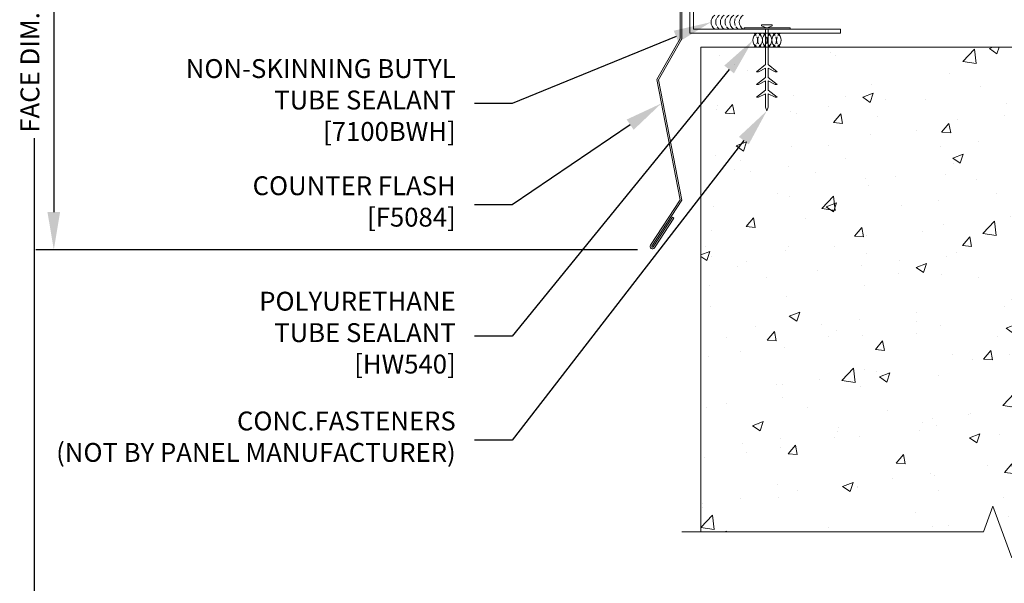
# Model space of a CAD drawing. Units: inches. Extents: x 0 to 2846, y 0 to 2540.
# Drawn here: x 983 to 996, y 2372 to 2379 of the extents above; entities that cross this region are included whole.
import ezdxf
from ezdxf import colors
from ezdxf.entities.mleader import LeaderData, LeaderLine
from ezdxf.math import Vec2, Vec3

# ---------------------------------------------------------------- set-up
doc = ezdxf.new("R2010")
doc.units = ezdxf.units.IN
doc.header["$LTSCALE"] = 0.5
doc.header["$MEASUREMENT"] = 0
doc.header["$PDSIZE"] = 1
doc.layers.get('0').update_dxf_attribs({"linetype": 'CONTINUOUS'})
doc.layers.get('Defpoints').update_dxf_attribs({"linetype": 'CONTINUOUS'})
for name, color, linetype, lineweight in [('_BYOTHERS', 9, 'CONTINUOUS', 5), ('_DIM', 6, 'CONTINUOUS', 5), ('_HATCH', 6, 'CONTINUOUS', 0), ('_SEALANT', 3, 'CONTINUOUS', 5), ('_TRIM', 4, 'CONTINUOUS', 9)]:
    doc.layers.add(name, color=color, linetype=linetype, lineweight=lineweight)
doc.layers.add('_TXT', color=7, linetype='CONTINUOUS')
doc.layers.add('NCI_Internal_Info', color=7, linetype='CONTINUOUS', plot=False)
doc.layers.add('NCI_Internal_Info @ 3', color=7, linetype='CONTINUOUS', plot=False)
doc.styles.add('Metl-Span', font='kalinga.ttf', dxfattribs={"height": 0.0625})
doc.styles.add('Metl-Span BOLD', font='kalingab.ttf', dxfattribs={"height": 0.0625})
doc.styles.add('ROMANS', font='ROMANS.SHX')
doc.styles.get("Standard").update_dxf_attribs({"font": 'romans.shx', "height": 0.0625})
doc.dimstyles.new('Metl-Span', dxfattribs={"dimtxt": 0.0625, "dimasz": 0.125, "dimexe": 0.06, "dimexo": 0.06, "dimgap": 0.046875, "dimtad": 1, "dimdec": 4, "dimzin": 0, "dimdsep": 46, "dimlunit": 4, "dimtxsty": 'Metl-Span', "dimcen": 0.125, "dimdle": 5, "dimclrd": 256, "dimclre": 256, "dimclrt": 7, "dimadec": 0, "dimazin": 0, "dimtfac": 1, "dimtdec": 4, "dimtmove": 1, "dimatfit": 3, "dimfxl": 1, "dimtfill": 1, "dimfrac": 1, "dimtolj": 1, "dimtzin": 0, "dimarcsym": 0})

# ---------------------------------------------------------------- blocks, each defined once
blk = doc.blocks.new('DetailOutline8511-2')
at = {"layer": '_TXT'}
blk.add_lwpolyline([(-1, -1.2189), (-1, 1.1279), (0.3264, 1.1279), (0.3264, 1.0432), (0.875, 1.0432), (0.875, 1.1279), (1, 1.1279), (1, -1.2189)], close=True, dxfattribs=at)
at = {"layer": 'NCI_Internal_Info'}
blk.add_lwpolyline([(-1, 1.1279), (0.3264, 1.1279), (0.3264, 1.0432), (0.875, 1.0432), (0.875, 1.1279), (1, 1.1279), (1, -1.2189), (-1, -1.2189)], close=True, dxfattribs=at)
blk = doc.blocks.new('*U5569')
at = {"layer": 'NCI_Internal_Info @ 3', "xscale": 12, "yscale": 12, "zscale": 12}
blk.add_blockref('DetailOutline8511-2', (994.72, 2383.256), dxfattribs=at)
blk = doc.blocks.new('7100BWH')
for centre, start, end in [((-0.298, 0.094), 301.7428, 58.2572), ((-0.235, 0.094), 34.5375, 58.2572), ((-0.235, 0.094), 334.8361, 25.1639), ((-0.173, 0.094), 301.7428, 58.2572), ((-0.11, 0.094), 34.5375, 58.2572), ((-0.11, 0.094), 334.8361, 25.1639), ((-0.047, 0.094), 301.7428, 58.2572), ((0.015, 0.094), 34.5375, 58.2572), ((0.015, 0.094), 334.8361, 25.1639), ((0.077, 0.094), 301.7428, 58.2572), ((-0.235, 0.094), 301.7428, 325.4625), ((-0.11, 0.094), 301.7428, 325.4625), ((0.015, 0.094), 301.7428, 325.4625)]:
    blk.add_arc(centre, 0.11, start, end)
at = {"layer": 'Defpoints'}
blk.add_point((0, 0), dxfattribs=at)
at = {"layer": '_SEALANT'}
for tag, p, flags in [('BOMDESC', (-0.14, 0.674), 9), ('QTY', (-0.139, 0.487), 1), ('PARTNO', (-0.135, 0.579), 1), ('LF', (-0.134, 0.4), 1), ('DIVISOR', (-0.13, 0.314), 1), ('CLASS', (-0.126, 0.227), 1)]:
    blk.add_attdef(tag, p, '', height=0.0625, dxfattribs=dict(at, flags=flags))
blk = doc.blocks.new('F5084')
blk.add_lwpolyline([(-0.108, -3.005), (-0.363, -3.398, -1), (-0.416, -3.364), (-0.024, -2.761), (-0.334, -1.166), (-0.022, -0.625), (-0.022, 0.625), (-0.381, 1.247, -1), (-0.327, 1.279), (-0.093, 0.873), (-0.111, 0.862), (-0.346, 1.268, 1), (-0.362, 1.258), (0, 0.631), (0, -0.631), (-0.311, -1.17), (-0.001, -2.766), (-0.397, -3.376, 1), (-0.381, -3.386), (-0.126, -2.993)], format="xyb", close=True)
at = {"layer": 'Defpoints', "style": 'ROMANS'}
for tag, p, flags in [('BOMDESC', (0.155, 0.383), 9), ('PARTNO', (0.155, 0.259), 9), ('QTY', (0.155, 0.144), 1), ('LF', (0.155, 0.02), 1)]:
    blk.add_attdef(tag, p, '', height=0.0938, dxfattribs=dict(at, flags=flags))
blk.add_attdef('STRETCH_OUT', (0.154, -0.108), '', height=0.0938, dxfattribs=at)
blk = doc.blocks.new('*D1133')
at = {"layer": '_DIM', "lineweight": -2, "transparency": 16777216}
for p, q in [((990.739, 2380.798), (982.738, 2380.798)), ((982.978, 2380.298), (982.978, 2376.595)), ((990.719, 2376.095), (982.738, 2376.095))]:
    blk.add_line(p, q, dxfattribs=at)
at = {"layer": '_DIM', "transparency": 16777216}
for points in [[(982.894, 2380.298), (983.061, 2380.298), (982.978, 2380.798)], [(982.894, 2376.595), (983.061, 2376.595), (982.978, 2376.095)]]:
    blk.add_solid(points, dxfattribs=at)
at = {"layer": 'Defpoints', "color": 0, "transparency": 16777216}
for p in [(990.979, 2380.798), (982.978, 2376.095), (990.959, 2376.095)]:
    blk.add_point(p, dxfattribs=at)
at = {"layer": '_DIM', "color": 7, "transparency": 16777216, "insert": (982.661, 2378.446), "char_height": 0.25, "attachment_point": 5, "rotation": 90, "style": 'Metl-Span', "bg_fill": 3, "box_fill_scale": 1.25, "bg_fill_color": 256, "bg_fill_true_color": 13158600, "bg_fill_transparency": 0}
blk.add_mtext('\\A1;{\\fGulim|b0|i0|c0|p34;FACE DIM.}', dxfattribs=at)
blk = doc.blocks.new('AN220400')
blk.add_lwpolyline([(2, 0.052), (0.052, 0.052), (0.052, 2), (0, 2), (0, 0), (2, 0)], close=True)
for tag, p, flags in [('BOMDESC', (0.123, 0.687), 9), ('PARTNO', (0.128, 0.591), 1), ('QTY', (0.125, 0.5), 1), ('LF', (0.129, 0.413), 1), ('DIVISOR', (0.133, 0.326), 1), ('CLASS', (0.138, 0.239), 1)]:
    blk.add_attdef(tag, p, '', height=0.0625, dxfattribs=dict(flags=flags))
blk = doc.blocks.new('CONCRETE')
for points in [[(-0.016, 0), (-0.016, -0.469), (-0.135, -0.565), (-0.106, -0.565), (-0.016, -0.518), (-0.016, -0.638), (-0.135, -0.733), (-0.106, -0.733), (-0.016, -0.686), (-0.016, -0.806), (-0.135, -0.901), (-0.106, -0.901), (-0.016, -0.855), (-0.016, -1.031), (0.003, -1.08), (0.021, -1.031), (0.021, -0.855), (0.112, -0.901), (0.14, -0.901), (0.021, -0.806), (0.021, -0.686), (0.112, -0.733), (0.14, -0.733), (0.021, -0.638), (0.021, -0.518), (0.112, -0.565), (0.14, -0.565), (0.021, -0.469), (0.021, 0)], [(-0.016, 0.022), (-0.068, 0.045), (-0.068, 0.058), (0.073, 0.058), (0.073, 0.045), (0.021, 0.022), (0.021, 0.018)]]:
    blk.add_lwpolyline(points)
at = {"layer": '_BYOTHERS'}
for p, q in [((-0.016, 0.022), (-0.016, 0.018)), ((-0.016, -0.468), (-0.016, -0.44)), ((0.021, -0.468), (0.021, -0.44))]:
    blk.add_line(p, q, dxfattribs=at)
at = {"layer": '_BYOTHERS', "color": 2}
blk.add_lwpolyline([(0.305, 0.018), (-0.305, 0.018), (-0.305, 0), (0.305, 0)], close=True, dxfattribs=at)
blk = doc.blocks.new('HW540')
for centre, start, end in [((-0.413, -0.094), 34.5375, 58.2572), ((-0.192, -0.094), 121.7428, 145.4625), ((-0.287, -0.094), 34.5375, 58.2572), ((-0.067, -0.094), 121.7428, 145.4625), ((-0.162, -0.094), 34.5375, 58.2572), ((0.058, -0.094), 121.7428, 145.4625), ((-0.255, -0.094), 121.7428, 238.2572), ((-0.413, -0.094), 334.8361, 25.1639), ((-0.192, -0.094), 154.8361, 205.1639), ((-0.35, -0.094), 301.7428, 58.2572), ((-0.13, -0.094), 121.7428, 238.2572), ((-0.287, -0.094), 334.8361, 25.1639), ((-0.067, -0.094), 154.8361, 205.1639), ((-0.225, -0.094), 301.7428, 58.2572), ((-0.005, -0.094), 121.7428, 238.2572), ((-0.162, -0.094), 334.8361, 25.1639), ((0.058, -0.094), 154.8361, 205.1639), ((-0.1, -0.094), 301.7428, 58.2572), ((-0.413, -0.094), 301.7428, 325.4625), ((-0.192, -0.094), 214.5375, 238.2572), ((-0.287, -0.094), 301.7428, 325.4625), ((-0.067, -0.094), 214.5375, 238.2572), ((-0.162, -0.094), 301.7428, 325.4625), ((0.058, -0.094), 214.5375, 238.2572)]:
    blk.add_arc(centre, 0.11, start, end)
at = {"layer": '_SEALANT'}
for tag, p, flags in [('BOMDESC', (-0.258, 0.524), 9), ('QTY', (-0.256, 0.337), 1), ('PARTNO', (-0.252, 0.428), 1), ('LF', (-0.251, 0.25), 1), ('CLASS', (-0.251, 0.077), 1), ('DIVISOR', (-0.251, 0.163), 1)]:
    blk.add_attdef(tag, p, '', height=0.0625, dxfattribs=dict(at, flags=flags))

msp = doc.modelspace()

# ---------------------------------------------------------------- hatches: boundary and pattern name
at = {"layer": '_HATCH'}
h = msp.add_hatch(dxfattribs=at)
h.set_pattern_fill('AR-CONC', color=256, scale=0.2, style=0)
h.set_pattern_definition([(50, (991.558, 2372.0136), (1.43452, -0.1255), [0.15, -1.65]), (355, (991.558, 2372.0136), (-0.2775, 1.50438), [0.12, -1.32]), (100.451, (991.6775, 2372.0032), (1.15702, 1.37888), [0.12748, -1.40228]), (46.184, (991.558, 2372.4136), (2.13448, -0.33104), [0.225, -2.475]), (96.636, (991.7359, 2372.386), (1.86933, 1.94824), [0.19122, -2.10343]), (351.184, (991.558, 2372.4136), (1.86932, 1.94824), [0.18, -1.98]), (21, (991.758, 2372.3136), (1.19381, -0.80524), [0.15, -1.65]), (326, (991.758, 2372.3136), (0.48663, 1.4503), [0.12, -1.32]), (71.451, (991.8575, 2372.2465), (1.68045, 0.64506), [0.12748, -1.40228]), (37.5, (991.558, 2372.0136), (0.02432, 0.665788), [0, -1.304, 0, -1.34, 0, -1.325]), (7.5, (991.558, 2372.0136), (0.52614, 0.788823), [0, -0.764, 0, -1.274, 0, -0.505]), (327.5, (991.112, 2372.0136), (1.067645, -0.04511), [0, -0.5, 0, -1.56, 0, -2.07]), (317.5, (990.912, 2372.0136), (1.16637, 0.20021), [0, -0.65, 0, -1.036, 0, -1.47])])
h.paths.add_polyline_path([(991.55799, 2378.77907), (991.55799, 2372.35705), (995.30799, 2372.35705), (995.43299, 2372.70049), (995.68299, 2372.01362), (995.80799, 2372.35705), (999.55799, 2372.35705), (999.55799, 2373.2366), (1001.10046, 2374.77907), (1002.84889, 2374.77907), (1002.84889, 2378.77907)])

# ---------------------------------------------------------------- linework, layer by layer
at = {"layer": '_BYOTHERS'}
for p, q in [((991.55799, 2378.77907), (991.55799, 2372.35705)), ((1002.84889, 2378.77907), (991.55799, 2378.77907)), ((991.55799, 2378.77907), (991.55799, 2372.35705))]:
    msp.add_line(p, q, dxfattribs=at)
msp.add_lwpolyline([(991.55799, 2378.77907), (991.55799, 2372.35705), (995.30799, 2372.35705), (995.43299, 2372.70049), (995.68299, 2372.01362), (995.80799, 2372.35705), (999.55799, 2372.35705), (999.55799, 2373.2366), (1001.10046, 2374.77907), (1002.84889, 2374.77907), (1002.84889, 2378.77907)], close=True, dxfattribs=at)
at = {"layer": '_BYOTHERS', "linetype": 'Continuous'}
msp.add_lwpolyline([(991.30799, 2372.35705), (995.30799, 2372.35705), (995.43299, 2372.70049), (995.68299, 2372.01362), (995.80799, 2372.35705), (999.80799, 2372.35705)], dxfattribs=at)

# ---------------------------------------------------------------- block references
at = {"layer": '_BYOTHERS', "xscale": -1}
msp.add_blockref('CONCRETE', (992.43709, 2379.01817), dxfattribs=at)
at = {"layer": '_SEALANT', "xscale": -1}
msp.add_blockref('7100BWH', (991.88068, 2379.01817), dxfattribs=at)
at = {"layer": '_SEALANT'}
msp.add_blockref('HW540', (992.61448, 2378.96657), dxfattribs=at)
at = {"layer": '_TRIM'}
msp.add_blockref('AN220400', (991.41129, 2378.96657), dxfattribs=at)
msp.add_blockref('F5084', (991.30703, 2379.51971), dxfattribs=at).add_auto_attribs({'STRETCH_OUT': '6.04'})
at = {"layer": 'NCI_Internal_Info'}
msp.add_blockref('*U5569', (0, 0), dxfattribs=at)

# ---------------------------------------------------------------- next in the draw order: dimensions: what is measured, and where the dimension line sits
at = {"layer": '_DIM'}
dim = msp.add_linear_dim(base=(982.97751, 2376.0949), p1=(990.97915, 2380.79751), p2=(990.95941, 2376.0949), angle=90, text='{\\fGulim|b0|i0|c0|p34;FACE DIM.}', dimstyle='Metl-Span', override={"dimscale": 0, "dimtix": 0, "dimtofl": 1, "dimtmove": 1, "dimatfit": 3, "dimarcsym": 1}, dxfattribs=at)
dim.commit()
dim.dimension.update_dxf_attribs({"geometry": '*D1133', "text_midpoint": (982.97751, 2378.4462), "dimtype": 128})

# ---------------------------------------------------------------- next in the draw order: leaders
ml = msp.add_multileader_mtext('Standard', dxfattribs=at)
ml.set_content('\\A1;PANEL BEARING SURFACE IS:\\P2" NOMINAL\\P1 {\\H0.7x;\\S7/16;}" MINIMUM.', color=8, style='Metl-Span')
ml.set_leader_properties(color=256)
ml.build(insert=Vec2(0, 0))
ml.multileader.update_dxf_attribs({"text_left_attachment_type": 2, "text_right_attachment_type": 2, "dogleg_length": 0.125, "arrow_head_size": 0.5, "scale": 4})
ctx = ml.context
ctx.base_point, ctx.scale, ctx.char_height, ctx.arrow_head_size, ctx.landing_gap_size, ctx.plane_origin = Vec3(1829.10476, 2457.85205), 4, 0.25, 0.5, 0.25, Vec3(1916.86512, 2829.15444)
ctx.left_attachment, ctx.right_attachment = 2, 2
notes = []
notes.append((ctx, [(0, (0, 0, 0), (0, 0), (1, 0), 1, [])]))
ctx.mtext.insert, ctx.mtext.width, ctx.mtext.flow_direction = Vec3(1829.35476, 2458.69129), 4.1945964, 5
ml = msp.add_multileader_mtext('Standard', dxfattribs=at)
ml.set_content('12 X 1" HWH TYPE 3\\PW/WASHER @ 12" O.C.\\P[17]', color=7, style='Metl-Span BOLD')
ml.set_leader_properties(color=256)
ml.build(insert=Vec2(0, 0))
ml.multileader.update_dxf_attribs({"text_left_attachment_type": 2, "text_right_attachment_type": 2, "dogleg_length": 0.125, "arrow_head_size": 0.5, "scale": 4})
ctx = ml.context
ctx.base_point, ctx.scale, ctx.char_height, ctx.arrow_head_size, ctx.landing_gap_size, ctx.plane_origin = Vec3(984.09479, 2379.98108), 4, 0.25, 0.5, 0.25, Vec3(991.24036, 2374.52684)
ctx.left_attachment, ctx.right_attachment, ctx.text_align_type = 2, 2, 2
notes.append((ctx, [(0, (1, 1, 0), (989.05799, 2379.98108), (-1, 0), 0.5, [(0, [(990.96892, 2379.62817)], 0, [])])]))
ctx.mtext.insert, ctx.mtext.alignment, ctx.mtext.flow_direction = Vec3(988.30799, 2380.57295), 3, 5
ml = msp.add_multileader_mtext('Standard', dxfattribs=at)
ml.set_content('NON-SKINNING BUTYL\\PTUBE SEALANT\\P[7100BWH]', color=7, style='Metl-Span BOLD')
ml.set_leader_properties(color=256)
ml.build(insert=Vec2(0, 0))
ml.multileader.update_dxf_attribs({"text_left_attachment_type": 2, "text_right_attachment_type": 2, "dogleg_length": 0.125, "arrow_head_size": 0.5, "scale": 4})
ctx = ml.context
ctx.base_point, ctx.scale, ctx.char_height, ctx.arrow_head_size, ctx.landing_gap_size, ctx.plane_origin = Vec3(984.03358, 2378.03214), 4, 0.25, 0.5, 0.25, Vec3(991.24036, 2372.4745)
ctx.left_attachment, ctx.right_attachment, ctx.text_align_type = 2, 2, 2
notes.append((ctx, [(0, (1, 1, 0), (989.05799, 2378.03214), (-1, 0), 0.5, [(0, [(991.69303, 2379.11192)], 0, [])])]))
ctx.mtext.insert, ctx.mtext.alignment, ctx.mtext.flow_direction = Vec3(988.30799, 2378.6217), 3, 5
ml = msp.add_multileader_mtext('Standard', dxfattribs=at)
ml.set_content('POLYURETHANE\\PTUBE SEALANT\\P[HW540]', color=7, style='Metl-Span BOLD')
ml.set_leader_properties(color=256)
ml.build(insert=Vec2(0, 0))
ml.multileader.update_dxf_attribs({"text_left_attachment_type": 2, "text_right_attachment_type": 2, "dogleg_length": 0.125, "arrow_head_size": 0.5, "scale": 4})
ctx = ml.context
ctx.base_point, ctx.scale, ctx.char_height, ctx.arrow_head_size, ctx.landing_gap_size, ctx.plane_origin = Vec3(985.17216, 2374.94979), 4, 0.25, 0.5, 0.25, Vec3(991.24036, 2372.15746)
ctx.left_attachment, ctx.right_attachment, ctx.text_align_type = 2, 2, 2
notes.append((ctx, [(0, (1, 1, 0), (989.05799, 2374.94979), (-1, 0), 0.5, [(0, [(992.24945, 2378.87282)], 0, [])])]))
ctx.mtext.insert, ctx.mtext.alignment, ctx.mtext.flow_direction = Vec3(988.30799, 2375.53934), 3, 5
ml = msp.add_multileader_mtext('Standard', dxfattribs=at)
ml.set_content('COUNTER FLASH\\P[F5084]', color=7, style='Metl-Span BOLD')
ml.set_leader_properties(color=256)
ml.build(insert=Vec2(0, 0))
ml.multileader.update_dxf_attribs({"text_left_attachment_type": 2, "text_right_attachment_type": 2, "dogleg_length": 0.125, "arrow_head_size": 0.5, "scale": 4})
ctx = ml.context
ctx.base_point, ctx.scale, ctx.char_height, ctx.arrow_head_size, ctx.landing_gap_size, ctx.plane_origin = Vec3(985.05748, 2376.68964), 4, 0.25, 0.5, 0.25, Vec3(991.24036, 2371.2245)
ctx.left_attachment, ctx.right_attachment, ctx.text_align_type = 2, 2, 2
notes.append((ctx, [(0, (1, 1, 0), (989.05799, 2376.68964), (-1, 0), 0.5, [(0, [(991.0348, 2378.0346)], 0, [])])]))
ctx.mtext.insert, ctx.mtext.alignment, ctx.mtext.flow_direction = Vec3(988.30799, 2377.06914), 3, 5
ml = msp.add_multileader_mtext('Standard', dxfattribs=at)
ml.set_content('CONC.FASTENERS\\P(NOT BY PANEL MANUFACTURER)', color=8, style='Metl-Span')
ml.set_leader_properties(color=256)
ml.build(insert=Vec2(0, 0))
ml.multileader.update_dxf_attribs({"text_left_attachment_type": 2, "text_right_attachment_type": 2, "dogleg_length": 0.125, "arrow_head_size": 0.5, "scale": 4})
ctx = ml.context
ctx.base_point, ctx.scale, ctx.char_height, ctx.arrow_head_size, ctx.landing_gap_size, ctx.plane_origin = Vec3(982.254, 2373.57276), 4, 0.25, 0.5, 0.25, Vec3(988.17402, 2370.27411)
ctx.left_attachment, ctx.right_attachment, ctx.text_align_type = 2, 2, 2
notes.append((ctx, [(0, (1, 1, 0), (989.05799, 2373.57276), (-1, 0), 0.5, [(0, [(992.43442, 2377.93776)], 0, [])])]))
ctx.mtext.insert, ctx.mtext.alignment, ctx.mtext.flow_direction = Vec3(988.30799, 2373.95234), 3, 5
ml = msp.add_multileader_mtext('Standard', dxfattribs=at)
ml.set_content('\\A1;PANEL BEARING SURFACE IS:\\P2" NOMINAL\\P1 {\\H0.7x;\\S7/16;}" MINIMUM.', color=8, style='Metl-Span')
ml.set_leader_properties(color=256)
ml.build(insert=Vec2(0, 0))
ml.multileader.update_dxf_attribs({"text_left_attachment_type": 2, "text_right_attachment_type": 2, "dogleg_length": 0.125, "arrow_head_size": 0.5, "scale": 4})
ctx = ml.context
ctx.base_point, ctx.scale, ctx.char_height, ctx.arrow_head_size, ctx.landing_gap_size, ctx.plane_origin = Vec3(1829.10476, 2375.48423), 4, 0.25, 0.5, 0.25, Vec3(1916.86512, 2746.78661)
ctx.left_attachment, ctx.right_attachment = 2, 2
notes.append((ctx, [(0, (0, 0, 0), (0, 0), (1, 0), 1, [])]))
ctx.mtext.insert, ctx.mtext.width, ctx.mtext.flow_direction = Vec3(1829.35476, 2376.32346), 4.1945964, 5
for ctx, leaders in notes:
    for number, flags, end, landing, length, lines in leaders:
        leader = LeaderData()
        leader.index, (leader.has_last_leader_line, leader.has_dogleg_vector, leader.attachment_direction) = number, flags
        leader.last_leader_point, leader.dogleg_vector, leader.dogleg_length = Vec3(end), Vec3(landing), length
        for number, points, colour, breaks in lines:
            line = LeaderLine()
            line.index, line.vertices, line.color, line.breaks = number, Vec3.list(points), colors.encode_raw_color(colour), breaks
            leader.lines.append(line)
        ctx.leaders.append(leader)

doc.saveas('drawing.dxf')
